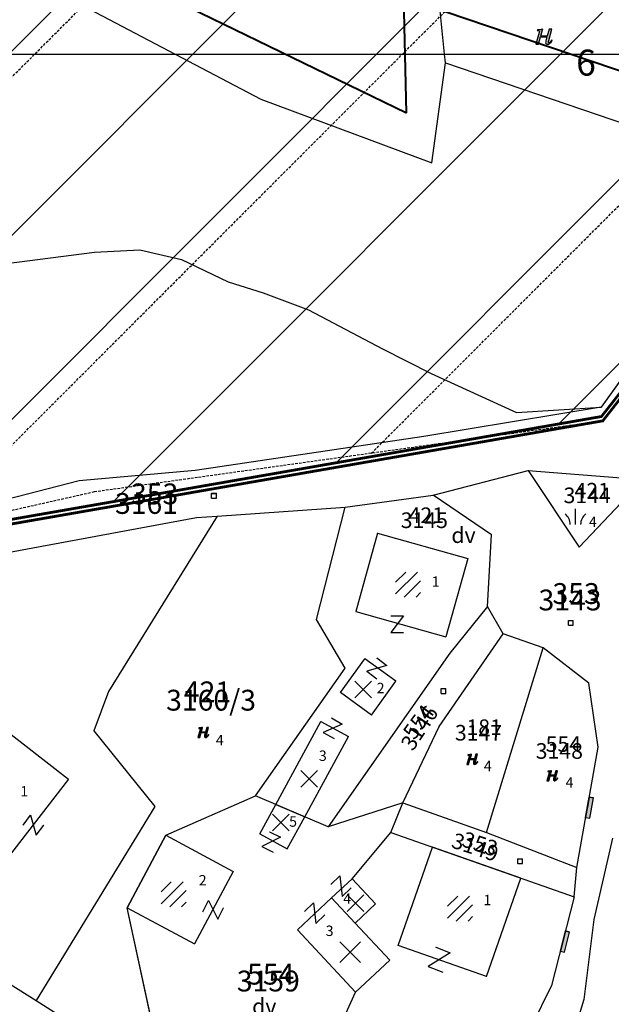
# Model space of a CAD drawing. Extents: x 616000 to 647500, y 622998 to 651250.
# Drawn here: x 625682 to 625739, y 634909 to 635003 of the extents above; entities that cross this region are included whole.
import ezdxf

# ---------------------------------------------------------------- set-up
doc = ezdxf.new("R2010")
doc.units = 0
doc.header["$MEASUREMENT"] = 0
doc.linetypes.add('DGN Style 2', pattern=[211.34502, 126.807012, -84.538008])
doc.linetypes.add('HIDDEN', pattern=[0.375, 0.25, -0.125])
doc.layers.get('0').update_dxf_attribs({"linetype": 'CONTINUOUS'})
for name, color, linetype in [('10', 7, 'CONTINUOUS'), ('11', 7, 'CONTINUOUS'), ('12', 7, 'CONTINUOUS'), ('13', 7, 'CONTINUOUS'), ('15', 7, 'CONTINUOUS'), ('16', 7, 'CONTINUOUS'), ('18', 7, 'CONTINUOUS'), ('19', 7, 'CONTINUOUS'), ('20', 7, 'CONTINUOUS'), ('21', 7, 'CONTINUOUS'), ('39', 7, 'CONTINUOUS'), ('43', 7, 'CONTINUOUS'), ('62', 7, 'CONTINUOUS')]:
    doc.layers.add(name, color=color, linetype=linetype)
for name, color, linetype, lineweight in [('Level 11', 7, 'CONTINUOUS', 0), ('Level 12', 7, 'CONTINUOUS', 0), ('Level 13', 7, 'CONTINUOUS', 0), ('Level 15', 7, 'CONTINUOUS', 0), ('Level 16', 7, 'CONTINUOUS', 0), ('Level 17', 7, 'CONTINUOUS', 0), ('Level 18', 7, 'CONTINUOUS', 0), ('Level 19', 7, 'CONTINUOUS', 0), ('Level 20', 7, 'CONTINUOUS', 0), ('Level 21', 7, 'CONTINUOUS', 0), ('Level 39', 7, 'CONTINUOUS', 0), ('Level 43', 7, 'CONTINUOUS', 0), ('Level 60', 7, 'CONTINUOUS', 0)]:
    doc.layers.add(name, color=color, linetype=linetype, lineweight=lineweight)
doc.styles.add('ROMANS', font='ROMANS', dxfattribs={"height": 0.2})
doc.styles.add('Style-ENGINEERING', font='ENGINEERING.shx')
doc.styles.add('Style-STANDARD', font='STANDARD.shx')
doc.styles.add('txt', font='TXT', dxfattribs={"height": 0.2})

# ---------------------------------------------------------------- blocks, each defined once
blk = doc.blocks.new('KU0421')
at = {"layer": '16', "color": 30, "linetype": 'Continuous'}
for p, q in [((-0.267, -0.281), (-0.267, 0.295)), ((-0.267, 0.295), (0.309, 0.295)), ((0.309, -0.281), (0.309, 0.295)), ((-0.267, -0.281), (0.309, -0.281))]:
    blk.add_line(p, q, dxfattribs=at)
blk = doc.blocks.new('KU0160')
at = {"layer": '16', "color": 3, "linetype": 'Continuous'}
blk.add_line((0, -0.75), (0, 0.75), dxfattribs=at)
for centre, start, end in [((-1.75, -0.75), 0, 53.1301), ((1.75, -0.75), 126.8699, 180)]:
    blk.add_arc(centre, 1.25, start, end, dxfattribs=at)
blk = doc.blocks.new('OGT012')
at = {"layer": '39', "color": 7, "linetype": 'Continuous'}
for p, q in [((-1.25, 0), (-1.25, 0.5)), ((1.25, 0.5), (-1.25, 0.5)), ((1.25, 0), (-1.25, 0)), ((-1.25, 0), (0, 0)), ((1.25, 0), (1.25, 0.5))]:
    blk.add_line(p, q, dxfattribs=at)
blk.add_lwpolyline([(1.25, 0.5), (-1.25, 0.5), (-1.25, 0), (1.25, 0), (1.25, 0.5)], close=True, dxfattribs=at)
blk = doc.blocks.new('*O2424')
at = {"layer": '21', "color": 7, "linetype": 'Continuous'}
for p, q in [((-0.75, 1), (0.75, 1)), ((0.75, 1), (-0.75, -1)), ((-0.75, -1), (0.75, -0.999))]:
    blk.add_line(p, q, dxfattribs=at)
blk = doc.blocks.new('GTT031')
at = {"layer": '21', "color": 7, "linetype": 'Continuous'}
blk.add_blockref('*O2424', (0, 0), dxfattribs=at)
blk = doc.blocks.new('KU0110')
at = {"layer": '16', "color": 3, "linetype": 'Continuous'}
blk.add_lwpolyline([(-0.322, 0.254), (-0.537, -0.512), (-0.368, -0.512), (-0.239, -0.042), (0.177, -0.042), (0.11, -0.28), (0.096, -0.351), (0.09, -0.401), (0.097, -0.451), (0.121, -0.485), (0.157, -0.506), (0.209, -0.512), (0.283, -0.496), (0.361, -0.447), (0.441, -0.365), (0.519, -0.261), (0.48, -0.235), (0.411, -0.331), (0.365, -0.387), (0.334, -0.41), (0.302, -0.419), (0.275, -0.406), (0.267, -0.37), (0.273, -0.336), (0.286, -0.276), (0.487, 0.457), (0.313, 0.457), (0.196, 0.016), (-0.218, 0.016), (-0.105, 0.405), (-0.095, 0.442), (-0.101, 0.452), (-0.118, 0.457), (-0.191, 0.44), (-0.264, 0.425), (-0.343, 0.413), (-0.437, 0.404), (-0.448, 0.366), (-0.379, 0.362), (-0.339, 0.352), (-0.316, 0.336), (-0.31, 0.31), (-0.312, 0.287)], close=True, dxfattribs=at)
blk = doc.blocks.new('KU0700')
at = {"layer": '16', "color": 7, "linetype": 'Continuous', "style": 'txt'}
blk.add_text('dv', height=1.5, dxfattribs=at).set_placement((-1.014, -0.58))
blk = doc.blocks.new('KU0500_1')
at = {"layer": 'Level 17', "color": 7, "linetype": 'Continuous', "lineweight": 0}
for p, q in [((-1.184, 0.248), (-0.209, 1.223)), ((-1.184, -0.883), (0.922, 1.223)), ((-0.347, -1.177), (1.216, 0.386)), ((0.785, -1.177), (1.216, -0.746))]:
    blk.add_line(p, q, dxfattribs=at)
blk = doc.blocks.new('KU0500')
at = {"layer": 'Level 17', "color": 7, "linetype": 'Continuous', "lineweight": 0}
blk.add_blockref('KU0500_1', (-0.003, -0.063), dxfattribs=at)
blk = doc.blocks.new('KU0421_1')
at = {"layer": 'Level 16', "color": 30, "linetype": 'Continuous', "lineweight": 0}
for p, q in [((-0.27, -0.28), (-0.27, 0.3)), ((-0.27, 0.3), (0.31, 0.3)), ((0.31, -0.28), (0.31, 0.3)), ((-0.27, -0.28), (0.31, -0.28))]:
    blk.add_line(p, q, dxfattribs=at)
blk = doc.blocks.new('KU0160_1')
at = {"layer": 'Level 16', "color": 3, "linetype": 'Continuous', "lineweight": 0}
blk.add_line((0, -0.75), (0, 0.75), dxfattribs=at)
at = {"layer": 'Level 16', "color": 3, "linetype": 'Continuous', "lineweight": 0, "extrusion": (0, 0, -1)}
blk.add_arc((1.75, -0.75), 1.25, 126.8699, 180, dxfattribs=at)
at = {"layer": 'Level 16', "color": 3, "linetype": 'Continuous', "lineweight": 0}
blk.add_arc((1.75, -0.75), 1.25, 126.8699, 180, dxfattribs=at)
blk = doc.blocks.new('OGT012_1')
at = {"layer": 'Level 39', "color": 7, "linetype": 'Continuous', "lineweight": 0}
for p, q in [((-1.25, 0), (-1.25, 0.5)), ((1.25, 0.5), (-1.25, 0.5)), ((1.25, 0), (-1.25, 0)), ((-1.25, 0), (0, 0)), ((1.25, 0), (1.25, 0.5))]:
    blk.add_line(p, q, dxfattribs=at)
blk.add_solid([(1.25, 0.5), (-1.25, 0.5), (1.25, 0), (-1.25, 0)], dxfattribs=at)
blk = doc.blocks.new('*U110')
at = {"layer": 'Level 21', "color": 7, "linetype": 'Continuous', "lineweight": 0}
for p, q in [((-0.751, 1), (0.75, 0.999)), ((0.75, 0.999), (-0.75, -1)), ((-0.75, -1), (0.749, -1.001))]:
    blk.add_line(p, q, dxfattribs=at)
blk = doc.blocks.new('GTT031_4')
at = {"layer": 'Level 21', "color": 7, "linetype": 'Continuous', "lineweight": 0}
blk.add_blockref('*U110', (0, 0), dxfattribs=at)
blk = doc.blocks.new('KU0110_1')
at = {"layer": 'Level 16', "linetype": 'Continuous', "lineweight": 0}
blk.add_hatch(color=3, dxfattribs=at).paths.add_polyline_path([(-0.537, -0.512), (-0.322, 0.254), (-0.312, 0.287), (-0.31, 0.31), (-0.316, 0.336), (-0.339, 0.352), (-0.379, 0.362), (-0.448, 0.366), (-0.437, 0.404), (-0.343, 0.413), (-0.264, 0.425), (-0.191, 0.44), (-0.118, 0.457), (-0.101, 0.452), (-0.095, 0.442), (-0.105, 0.405), (-0.218, 0.016), (0.196, 0.016), (0.313, 0.457), (0.487, 0.457), (0.286, -0.276), (0.273, -0.336), (0.267, -0.37), (0.275, -0.406), (0.302, -0.419), (0.334, -0.41), (0.365, -0.387), (0.411, -0.331), (0.48, -0.235), (0.519, -0.261), (0.441, -0.365), (0.361, -0.447), (0.283, -0.496), (0.209, -0.512), (0.157, -0.506), (0.121, -0.485), (0.097, -0.451), (0.09, -0.401), (0.096, -0.351), (0.11, -0.28), (0.177, -0.042), (-0.239, -0.042), (-0.368, -0.512)])
blk = doc.blocks.new('KU0700_1')
at = {"layer": 'Level 16', "color": 7, "linetype": 'Continuous', "lineweight": 0, "style": 'Style-STANDARD'}
blk.add_text('dv', height=1.5, dxfattribs=at).set_placement((-1.014, -0.58))
blk = doc.blocks.new('KU0600_1')
at = {"layer": 'Level 17', "color": 7, "linetype": 'Continuous', "lineweight": 0}
for p, q in [((-1, 1), (1, -1)), ((1, 1), (-1, -1))]:
    blk.add_line(p, q, dxfattribs=at)
blk = doc.blocks.new('KU0600')
at = {"layer": 'Level 17', "color": 7, "linetype": 'Continuous', "lineweight": 0}
blk.add_blockref('KU0600_1', (0.006, -0.008), dxfattribs=at)
blk = doc.blocks.new('*U127')
at = {"layer": 'Level 21', "color": 7, "linetype": 'Continuous', "lineweight": 0}
for p, q in [((-0.75, 1), (0.75, 1)), ((0.75, 1), (-0.75, -1)), ((-0.75, -1), (0.75, -1))]:
    blk.add_line(p, q, dxfattribs=at)
blk = doc.blocks.new('GTT031_8')
at = {"layer": 'Level 21', "color": 7, "linetype": 'Continuous', "lineweight": 0}
blk.add_blockref('*U127', (0, 0), dxfattribs=at)

msp = doc.modelspace()

# ---------------------------------------------------------------- hatches: boundary and pattern name
at = {"linetype": 'Continuous', "lineweight": 18}
h = msp.add_hatch(dxfattribs=at)
h.set_pattern_fill('ANSI31', color=5, scale=100)
h.set_pattern_definition([(45, (-6370.114, -887.558), (-8.83883476, 8.83883476), [])])
h.paths.add_polyline_path([(625840.511, 635758.241), (625850.539, 635722.461), (625845.071, 635691.745), (625833.527, 635667.415), (625841.654, 635637.046), (625843.416, 635607.726), (625838.34, 635583.332), (625845.041, 635555.89), (625856.377, 635538.281), (625859.361, 635525.997), (625858.814, 635514.294), (625842.174, 635478.818), (625829.787, 635411.533), (625776.61, 635323.048), (625768.117, 635304.626), (625748.217, 635286.128), (625744.535, 635273.357), (625742.937, 635251.164), (625762.778, 635216.539), (625768.752, 635188.5), (625767.457, 635171.86), (625766.583, 635164.544), (625768.417, 635147.819), (625769.548, 635134.258), (625751.072, 635095.89), (625741.385, 635055.904), (625754.075, 635031.556), (625760.575, 635012.402), (625761.039, 634994.102), (625738.364, 634965.192), (625656.572, 634950.962), (625630.562, 634886.136), (625630.024, 634858.224), (625623.647, 634843.916), (625612.18, 634843.81), (625592.204, 634844), (625599.58, 634828.493), (625602.974, 634815.644), (625594.564, 634812.986), (625582.172, 634798.808), (625541.555, 634779.283), (625539.831, 634777.31), (625514.831, 634810.062), (625451.967, 634833.624), (625457.03, 634902.7), (625462.095, 634933.42), (625496.027, 634988.855), (625533.567, 634994.522), (625576.447, 635092.522), (625579.427, 635159.79), (625595.515, 635205.721), (625576.791, 635244.535), (625608.754, 635254.676), (625610.155, 635274.631), (625666.733, 635278.111), (625654.21, 635277.639), (625649.578, 635337.99), (625634.591, 635376.822), (625637.38, 635384.125), (625649.288, 635390.272), (625625.963, 635435.402), (625675.869, 635457.351), (625672.375, 635488.655), (625679.655, 635515.762), (625681.301, 635528.321), (625685.023, 635556.714), (625691.243, 635646.176), (625778.624, 635701.008)])

# ---------------------------------------------------------------- linework, layer by layer
at = {"color": 5, "linetype": 'Continuous', "lineweight": 60, "flags": 128}
for points in [[(625760.575, 635012.402), (625761.039, 634994.102), (625738.364, 634965.192), (625656.572, 634950.962), (625630.562, 634886.136), (625630.024, 634858.224), (625623.647, 634843.916), (625612.18, 634843.81), (625592.204, 634844), (625599.58, 634828.493), (625602.974, 634815.644), (625594.564, 634812.986), (625582.172, 634798.808), (625541.555, 634779.283), (625539.831, 634777.31), (625514.831, 634810.062), (625451.967, 634833.624), (625457.03, 634902.7), (625462.095, 634933.42), (625496.027, 634988.855), (625533.567, 634994.522), (625576.447, 635092.522)], [(625760.728, 635011.983), (625761.192, 634993.682), (625738.517, 634964.773), (625656.725, 634950.543), (625630.715, 634885.717), (625630.177, 634857.805), (625623.8, 634843.497), (625612.334, 634843.391), (625592.357, 634843.581), (625599.733, 634828.074), (625603.127, 634815.225), (625594.717, 634812.567), (625582.325, 634798.389), (625541.709, 634778.864), (625539.984, 634776.89), (625514.984, 634809.643), (625452.12, 634833.205), (625457.183, 634902.281), (625462.248, 634933.001), (625496.18, 634988.436), (625533.72, 634994.103), (625576.6, 635092.103)]]:
    msp.add_lwpolyline(points, dxfattribs=at)
at = {"layer": '10', "color": 1, "linetype": 'Continuous'}
for p, q in [((621500, 635000), (628250, 635000)), ((623750, 635000), (626000, 635000))]:
    msp.add_line(p, q, dxfattribs=at)
at = {"layer": '11', "color": 3, "linetype": 'Continuous'}
for p, q in [((625723.288, 635000), (625721.515, 635017.336)), ((625687.798, 635005.013), (625697.374, 635000)), ((625697.374, 635000), (625705.611, 634995.688)), ((625722.074, 634989.556), (625723.375, 634999.151)), ((625723.375, 634999.151), (625723.288, 635000)), ((625723.375, 634999.151), (625740.863, 634993.22)), ((625705.611, 634995.688), (625722.074, 634989.556)), ((625722.183, 634957.636), (625731.332, 634960.028)), ((625731.332, 634960.028), (625742.35, 634959.125)), ((625731.332, 634960.028), (625736.217, 634952.646)), ((625736.217, 634952.646), (625742.35, 634959.125)), ((625713.739, 634956.498), (625722.183, 634957.636)), ((625727.791, 634953.818), (625722.183, 634957.636)), ((625701.413, 634955.638), (625690.99, 634938.79)), ((625699.433, 634955.5), (625701.413, 634955.638)), ((625701.413, 634955.638), (625713.739, 634956.498)), ((625710.978, 634945.687), (625713.739, 634956.498)), ((625680.58, 634952.012), (625699.433, 634955.5)), ((625727.426, 634946.937), (625727.791, 634953.818)), ((625727.426, 634946.937), (625723.796, 634942.472)), ((625728.912, 634944.331), (625727.426, 634946.937)), ((625713.725, 634941.032), (625710.978, 634945.687)), ((625722.778, 634935.419), (625728.912, 634944.331)), ((625732.766, 634942.99), (625728.912, 634944.331)), ((625723.796, 634942.472), (625712.107, 634925.798)), ((625727.308, 634925.242), (625732.766, 634942.99)), ((625737.171, 634939.572), (625732.766, 634942.99)), ((625705.108, 634928.781), (625713.725, 634941.032)), ((625738.058, 634933.427), (625737.171, 634939.572)), ((625690.99, 634938.79), (625689.58, 634935.01)), ((625689.58, 634935.01), (625695.44, 634927.73)), ((625719.265, 634928.1), (625722.778, 634935.419)), ((625735.994, 634921.894), (625738.058, 634933.427)), ((625650.778, 634929.977), (625684.01, 634909.1)), ((625696.496, 634924.974), (625705.108, 634928.781)), ((625712.107, 634925.798), (625705.108, 634928.781)), ((625695.44, 634927.73), (625684.01, 634909.1)), ((625719.265, 634928.1), (625712.107, 634925.798)), ((625718.118, 634925.228), (625719.265, 634928.1)), ((625719.265, 634928.1), (625727.308, 634925.242)), ((625696.496, 634924.974), (625692.765, 634918)), ((625714.397, 634920.804), (625718.118, 634925.228)), ((625718.118, 634925.228), (625735.762, 634919.071)), ((625727.308, 634925.242), (625735.994, 634921.894)), ((625739.431, 634924.701), (625737.627, 634916.897)), ((625735.762, 634919.071), (625735.994, 634921.894)), ((625714.397, 634920.804), (625716.651, 634918.394)), ((625735.762, 634919.071), (625733.582, 634910.562)), ((625696.4, 634901.316), (625692.765, 634918)), ((625714.679, 634916.55), (625716.651, 634918.394)), ((625737.627, 634916.897), (625736.674, 634909.212)), ((625718.026, 634912.971), (625714.679, 634916.55)), ((625714.739, 634909.897), (625718.026, 634912.971)), ((625733.582, 634910.562), (625730.367, 634904.088)), ((625710.456, 634900.546), (625714.739, 634909.897)), ((625684.01, 634909.1), (625696.4, 634901.316)), ((625736.674, 634909.212), (625735.072, 634903.881))]:
    msp.add_line(p, q, dxfattribs=at)
at = {"layer": '11', "color": 2, "linetype": 'Continuous'}
for p, q in [((625755.185, 634989.645), (625738.338, 634966.086)), ((625755.185, 634989.645), (625738.338, 634966.086)), ((625738.338, 634966.086), (625721.309, 634963.266)), ((625738.338, 634966.086), (625721.309, 634963.266)), ((625721.309, 634963.266), (625699.314, 634960.021)), ((625721.309, 634963.266), (625699.314, 634960.021)), ((625699.314, 634960.021), (625688.16, 634959.027)), ((625699.314, 634960.021), (625688.16, 634959.027)), ((625688.16, 634959.027), (625681.079, 634957.208)), ((625688.16, 634959.027), (625681.079, 634957.208))]:
    msp.add_line(p, q, dxfattribs=at)
at = {"layer": '12', "color": 7, "linetype": 'Continuous'}
for p, q in [((625716.842, 634953.982), (625714.742, 634946.47)), ((625716.842, 634953.982), (625725.51, 634951.559)), ((625725.51, 634951.559), (625723.41, 634944.047)), ((625714.742, 634946.47), (625723.41, 634944.047)), ((625713.27, 634938.679), (625715.606, 634941.926)), ((625718.609, 634939.765), (625715.606, 634941.926)), ((625716.273, 634936.518), (625718.609, 634939.765)), ((625716.273, 634936.518), (625713.27, 634938.679)), ((625680.175, 634935.764), (625687.134, 634930.377)), ((625707.069, 634927.945), (625711.403, 634935.902)), ((625711.403, 634935.902), (625714.038, 634934.467)), ((625709.842, 634926.763), (625714.038, 634934.467)), ((625687.134, 634930.377), (625680.551, 634921.872)), ((625705.52, 634925.1), (625707.069, 634927.945)), ((625707.069, 634927.945), (625709.842, 634926.763)), ((625708.155, 634923.665), (625709.842, 634926.763)), ((625692.765, 634918), (625696.496, 634924.974)), ((625696.496, 634924.974), (625702.963, 634921.514)), ((625705.52, 634925.1), (625708.155, 634923.665)), ((625718.835, 634914.386), (625722.129, 634923.828)), ((625730.627, 634920.863), (625722.129, 634923.828)), ((625702.963, 634921.514), (625699.232, 634914.54)), ((625712.425, 634918.96), (625714.397, 634920.804)), ((625714.397, 634920.804), (625716.651, 634918.394)), ((625727.333, 634911.421), (625730.627, 634920.863)), ((625709.138, 634915.886), (625712.425, 634918.96)), ((625714.679, 634916.55), (625712.425, 634918.96)), ((625692.765, 634918), (625699.232, 634914.54)), ((625716.651, 634918.394), (625714.679, 634916.55)), ((625714.739, 634909.897), (625709.138, 634915.886)), ((625714.679, 634916.55), (625718.026, 634912.971)), ((625727.333, 634911.421), (625718.835, 634914.386)), ((625718.026, 634912.971), (625714.739, 634909.897))]:
    msp.add_line(p, q, dxfattribs=at)
at = {"layer": '13', "color": 7, "linetype": 'Continuous'}
for p, q in [((625755.185, 634989.645), (625738.338, 634966.086)), ((625755.185, 634989.645), (625738.338, 634966.086)), ((625738.338, 634966.086), (625721.309, 634963.266)), ((625738.338, 634966.086), (625721.309, 634963.266)), ((625721.309, 634963.266), (625699.314, 634960.021)), ((625721.309, 634963.266), (625699.314, 634960.021)), ((625699.314, 634960.021), (625688.16, 634959.027)), ((625699.314, 634960.021), (625688.16, 634959.027)), ((625688.16, 634959.027), (625681.079, 634957.208)), ((625688.16, 634959.027), (625681.079, 634957.208))]:
    msp.add_line(p, q, dxfattribs=at)
at = {"layer": '43', "color": 4, "linetype": 'Continuous'}
for p, q in [((625689.644, 634980.97), (625693.985, 634981.197)), ((625693.985, 634981.197), (625698.002, 634980.291)), ((625681.159, 634979.895), (625689.644, 634980.97)), ((625698.002, 634980.291), (625702.47, 634978.14)), ((625702.47, 634978.14), (625705.843, 634977.075)), ((625705.843, 634977.075), (625710.199, 634975.434)), ((625710.199, 634975.434), (625717.326, 634971.698)), ((625717.326, 634971.698), (625722.002, 634969.334)), ((625722.002, 634969.334), (625730.205, 634965.598)), ((625730.205, 634965.598), (625738.338, 634966.086))]:
    msp.add_line(p, q, dxfattribs=at)
at = {"layer": '62', "color": 1, "linetype": 'HIDDEN'}
for p, q in [((625499.376, 634815.493), (625742.6, 635058.718)), ((625673.578, 634954.34), (625752.908, 635033.67)), ((625716.262, 634961.669), (625760.909, 635006.316)), ((625753.663, 634985.542), (625738.517, 634964.773)), ((625738.517, 634964.773), (625689.606, 634957.951)), ((625689.606, 634957.951), (625656.725, 634950.543))]:
    msp.add_line(p, q, dxfattribs=at)
at = {"layer": 'Level 11', "color": 3, "linetype": 'Continuous', "lineweight": 0}
for p, q in [((625723.288, 635000), (625721.515, 635017.336)), ((625687.798, 635005.013), (625697.374, 635000)), ((625697.374, 635000), (625705.611, 634995.688)), ((625722.074, 634989.556), (625723.375, 634999.151)), ((625723.375, 634999.151), (625723.288, 635000)), ((625723.375, 634999.151), (625740.863, 634993.22)), ((625705.611, 634995.688), (625722.074, 634989.556)), ((625722.183, 634957.636), (625731.332, 634960.028)), ((625731.332, 634960.028), (625742.35, 634959.125)), ((625731.332, 634960.028), (625736.217, 634952.646)), ((625736.217, 634952.646), (625742.35, 634959.125)), ((625713.739, 634956.498), (625722.183, 634957.636)), ((625727.791, 634953.818), (625722.183, 634957.636)), ((625701.413, 634955.638), (625690.99, 634938.79)), ((625699.433, 634955.5), (625701.413, 634955.638)), ((625701.413, 634955.638), (625713.739, 634956.498)), ((625710.978, 634945.687), (625713.739, 634956.498)), ((625680.58, 634952.012), (625699.433, 634955.5)), ((625727.426, 634946.937), (625727.791, 634953.818)), ((625727.426, 634946.937), (625723.796, 634942.472)), ((625728.912, 634944.331), (625727.426, 634946.937)), ((625713.725, 634941.032), (625710.978, 634945.687)), ((625722.778, 634935.419), (625728.912, 634944.331)), ((625732.766, 634942.99), (625728.912, 634944.331)), ((625723.796, 634942.472), (625712.107, 634925.798)), ((625727.308, 634925.242), (625732.766, 634942.99)), ((625737.171, 634939.572), (625732.766, 634942.99)), ((625705.108, 634928.781), (625713.725, 634941.032)), ((625738.058, 634933.427), (625737.171, 634939.572)), ((625690.99, 634938.79), (625689.58, 634935.01)), ((625689.58, 634935.01), (625695.44, 634927.73)), ((625719.265, 634928.1), (625722.778, 634935.419)), ((625735.994, 634921.894), (625738.058, 634933.427)), ((625650.778, 634929.977), (625684.01, 634909.1)), ((625696.496, 634924.974), (625705.108, 634928.781)), ((625712.107, 634925.798), (625705.108, 634928.781)), ((625695.44, 634927.73), (625684.01, 634909.1)), ((625719.265, 634928.1), (625712.107, 634925.798)), ((625718.118, 634925.228), (625719.265, 634928.1)), ((625719.265, 634928.1), (625727.308, 634925.242)), ((625696.496, 634924.974), (625692.765, 634918)), ((625714.397, 634920.804), (625718.118, 634925.228)), ((625718.118, 634925.228), (625735.762, 634919.071)), ((625727.308, 634925.242), (625735.994, 634921.894)), ((625739.431, 634924.701), (625737.627, 634916.897)), ((625735.762, 634919.071), (625735.994, 634921.894)), ((625714.397, 634920.804), (625716.651, 634918.394)), ((625735.762, 634919.071), (625733.582, 634910.562)), ((625696.4, 634901.316), (625692.765, 634918)), ((625714.679, 634916.55), (625716.651, 634918.394)), ((625737.627, 634916.897), (625736.674, 634909.212)), ((625718.026, 634912.971), (625714.679, 634916.55)), ((625714.739, 634909.897), (625718.026, 634912.971)), ((625733.582, 634910.562), (625730.367, 634904.088)), ((625710.456, 634900.546), (625714.739, 634909.897)), ((625684.01, 634909.1), (625696.4, 634901.316)), ((625736.674, 634909.212), (625735.072, 634903.881))]:
    msp.add_line(p, q, dxfattribs=at)
at = {"layer": 'Level 11', "color": 2, "linetype": 'Continuous', "lineweight": 0}
for p, q in [((625755.185, 634989.645), (625738.338, 634966.086)), ((625755.185, 634989.645), (625738.338, 634966.086)), ((625738.338, 634966.086), (625721.309, 634963.266)), ((625738.338, 634966.086), (625721.309, 634963.266)), ((625721.309, 634963.266), (625699.314, 634960.021)), ((625721.309, 634963.266), (625699.314, 634960.021)), ((625699.314, 634960.021), (625688.16, 634959.027)), ((625699.314, 634960.021), (625688.16, 634959.027)), ((625688.16, 634959.027), (625681.079, 634957.208)), ((625688.16, 634959.027), (625681.079, 634957.208))]:
    msp.add_line(p, q, dxfattribs=at)
at = {"layer": 'Level 12', "color": 7, "linetype": 'Continuous', "lineweight": 0}
for p, q in [((625716.842, 634953.982), (625714.742, 634946.47)), ((625716.842, 634953.982), (625725.51, 634951.559)), ((625725.51, 634951.559), (625723.41, 634944.047)), ((625714.742, 634946.47), (625723.41, 634944.047)), ((625713.27, 634938.679), (625715.606, 634941.926)), ((625718.609, 634939.765), (625715.606, 634941.926)), ((625716.273, 634936.518), (625718.609, 634939.765)), ((625716.273, 634936.518), (625713.27, 634938.679)), ((625680.175, 634935.764), (625687.134, 634930.377)), ((625707.069, 634927.945), (625711.403, 634935.902)), ((625711.403, 634935.902), (625714.038, 634934.467)), ((625709.842, 634926.763), (625714.038, 634934.467)), ((625687.134, 634930.377), (625680.551, 634921.872)), ((625705.52, 634925.1), (625707.069, 634927.945)), ((625707.069, 634927.945), (625709.842, 634926.763)), ((625708.155, 634923.665), (625709.842, 634926.763)), ((625692.765, 634918), (625696.496, 634924.974)), ((625696.496, 634924.974), (625702.963, 634921.514)), ((625705.52, 634925.1), (625708.155, 634923.665)), ((625718.835, 634914.386), (625722.129, 634923.828)), ((625730.627, 634920.863), (625722.129, 634923.828)), ((625702.963, 634921.514), (625699.232, 634914.54)), ((625712.425, 634918.96), (625714.397, 634920.804)), ((625714.397, 634920.804), (625716.651, 634918.394)), ((625727.333, 634911.421), (625730.627, 634920.863)), ((625709.138, 634915.886), (625712.425, 634918.96)), ((625714.679, 634916.55), (625712.425, 634918.96)), ((625692.765, 634918), (625699.232, 634914.54)), ((625716.651, 634918.394), (625714.679, 634916.55)), ((625714.739, 634909.897), (625709.138, 634915.886)), ((625714.679, 634916.55), (625718.026, 634912.971)), ((625727.333, 634911.421), (625718.835, 634914.386)), ((625718.026, 634912.971), (625714.739, 634909.897))]:
    msp.add_line(p, q, dxfattribs=at)
at = {"layer": 'Level 13', "color": 7, "linetype": 'Continuous', "lineweight": 0}
for p, q in [((625755.185, 634989.645), (625738.338, 634966.086)), ((625755.185, 634989.645), (625738.338, 634966.086)), ((625738.338, 634966.086), (625721.309, 634963.266)), ((625738.338, 634966.086), (625721.309, 634963.266)), ((625721.309, 634963.266), (625699.314, 634960.021)), ((625721.309, 634963.266), (625699.314, 634960.021)), ((625699.314, 634960.021), (625688.16, 634959.027)), ((625699.314, 634960.021), (625688.16, 634959.027)), ((625688.16, 634959.027), (625681.079, 634957.208)), ((625688.16, 634959.027), (625681.079, 634957.208))]:
    msp.add_line(p, q, dxfattribs=at)
at = {"layer": 'Level 43', "color": 4, "linetype": 'Continuous', "lineweight": 0}
for p, q in [((625689.644, 634980.97), (625693.985, 634981.197)), ((625693.985, 634981.197), (625698.002, 634980.291)), ((625681.159, 634979.895), (625689.644, 634980.97)), ((625698.002, 634980.291), (625702.47, 634978.14)), ((625702.47, 634978.14), (625705.843, 634977.075)), ((625705.843, 634977.075), (625710.199, 634975.434)), ((625710.199, 634975.434), (625717.326, 634971.698)), ((625717.326, 634971.698), (625722.002, 634969.334)), ((625722.002, 634969.334), (625730.205, 634965.598)), ((625730.205, 634965.598), (625738.338, 634966.086))]:
    msp.add_line(p, q, dxfattribs=at)
at = {"layer": 'Level 60', "color": 1, "linetype": 'DGN Style 2', "lineweight": 40}
for p, q in [((625683.684, 635011.819), (625719.622, 634994.364)), ((625719.622, 634994.364), (625719.357, 635005.467)), ((625719.357, 635005.467), (625742.895, 634997.476))]:
    msp.add_line(p, q, dxfattribs=at)

# ---------------------------------------------------------------- block references
at = {"layer": '16', "color": 3, "linetype": 'Continuous', "xscale": 1.5, "yscale": 1.5}
msp.add_blockref('KU0110', (625732.869, 635001.714), dxfattribs=at)
at = {"layer": '16', "color": 30, "linetype": 'Continuous', "xscale": 0.7999981373516866, "yscale": 0.7999981373516866}
for p in [(625701.102, 634957.581), (625735.418, 634945.368), (625723.167, 634938.824), (625730.53, 634922.478)]:
    msp.add_blockref('KU0421', p, dxfattribs=at)
at = {"layer": '16', "color": 3, "linetype": 'Continuous'}
for name, p in [('KU0160', (625735.868, 634955.585)), ('KU0110', (625700.112, 634934.88)), ('KU0110', (625725.966, 634932.298)), ('KU0110', (625733.664, 634930.724))]:
    msp.add_blockref(name, p, dxfattribs=at)
at = {"layer": '16', "color": 7, "linetype": 'Continuous'}
for p in [(625724.954, 634953.632), (625705.799, 634908.38)]:
    msp.add_blockref('KU0700', p, dxfattribs=at)
at = {"layer": '21', "color": 7, "linetype": 'Continuous', "xscale": 0.7999981373516866, "yscale": 0.7999981373516866}
msp.add_blockref('GTT031', (625718.728, 634945.264), dxfattribs=at)
at = {"layer": '21', "color": 7, "linetype": 'Continuous'}
for p, xscale, yscale, rotation in [((625716.774, 634941.011), 0.7999971377244879, 0.7999971377244879, 322.5776726505282), ((625712.543, 634935.253), 0.7999975103130766, 0.7999975103130766, 330.699564236356), ((625683.765, 634925.942), 0.7999975516621051, 0.7999975516621051, 52.68973548435498), ((625706.622, 634924.339), 0.7999981842030398, 0.7999981842030398, 333.4127256645905), ((625713.334, 634920.076), 0.7999956883380483, 0.7999956883380483, 43.95617836525656), ((625701.041, 634917.819), 0.8000002194356457, 0.8000002194356457, 63.44524005777867), ((625710.799, 634917.486), 0.7999956883380483, 0.7999956883380483, 43.95617836525656), ((625722.78, 634913.031), 0.999999633288986, 0.999999633288986, 339.3236677422799)]:
    msp.add_blockref('GTT031', p, dxfattribs=dict(at, xscale=xscale, yscale=yscale, rotation=rotation))
at = {"layer": '39', "color": 7, "linetype": 'Continuous'}
for p, xscale, yscale, rotation in [((625737.026, 634927.66), 0.7999963863667886, 0.7999963863667886, 259.7934726300008), ((625734.672, 634914.816), 0.7999995520255305, 0.7999995520255305, 255.4493076223287)]:
    msp.add_blockref('OGT012', p, dxfattribs=dict(at, xscale=xscale, yscale=yscale, rotation=rotation))
at = {"layer": 'Level 16', "color": 3, "linetype": 'Continuous', "lineweight": 0, "xscale": 1.5, "yscale": 1.5, "zscale": 1.5}
msp.add_blockref('KU0110_1', (625732.869, 635001.714), dxfattribs=at)
at = {"layer": 'Level 16', "color": 30, "linetype": 'Continuous', "lineweight": 0, "xscale": 0.7999981373516866, "yscale": 0.7999981373516866, "zscale": 0.7999981373516866}
for p in [(625701.102, 634957.581), (625735.418, 634945.368), (625723.167, 634938.824), (625730.53, 634922.478)]:
    msp.add_blockref('KU0421_1', p, dxfattribs=at)
at = {"layer": 'Level 16', "color": 3, "linetype": 'Continuous', "lineweight": 0}
for name, p in [('KU0160_1', (625735.868, 634955.585)), ('KU0110_1', (625700.112, 634934.88)), ('KU0110_1', (625725.966, 634932.298)), ('KU0110_1', (625733.664, 634930.724))]:
    msp.add_blockref(name, p, dxfattribs=at)
at = {"layer": 'Level 16', "color": 7, "linetype": 'Continuous', "lineweight": 0}
for p in [(625724.954, 634953.632), (625705.799, 634908.38)]:
    msp.add_blockref('KU0700_1', p, dxfattribs=at)
at = {"layer": 'Level 17', "color": 7, "linetype": 'Continuous', "lineweight": 0}
for name, p in [('KU0500', (625719.765, 634949.098)), ('KU0500', (625697.223, 634919.35)), ('KU0500', (625724.766, 634917.976)), ('KU0600', (625714.206, 634913.758))]:
    msp.add_blockref(name, p, dxfattribs=at)
at = {"layer": 'Level 17', "color": 7, "linetype": 'Continuous', "lineweight": 0, "xscale": 0.7999981373516866, "yscale": 0.7999981373516866, "zscale": 0.7999981373516866}
for p in [(625715.452, 634938.984), (625710.266, 634930.403), (625707.545, 634926.225), (625714.719, 634918.453)]:
    msp.add_blockref('KU0600', p, dxfattribs=at)
at = {"layer": 'Level 21', "color": 7, "linetype": 'Continuous', "lineweight": 0, "xscale": 0.7999981373516866, "yscale": 0.7999981373516866, "zscale": 0.7999981373516866}
msp.add_blockref('GTT031_4', (625718.728, 634945.264), dxfattribs=at)
at = {"layer": 'Level 21', "color": 7, "linetype": 'Continuous', "lineweight": 0}
for name, p, xscale, yscale, zscale, rotation in [('GTT031_4', (625716.774, 634941.011), 0.799997137724488, 0.799997137724488, 0.799997137724488, 322.5776726505282), ('GTT031_4', (625712.543, 634935.253), 0.7999975103130766, 0.7999975103130766, 0.7999975103130766, 330.699564236356), ('GTT031_4', (625683.765, 634925.942), 0.7999975516621052, 0.7999975516621052, 0.7999975516621052, 52.68973548435497), ('GTT031_4', (625706.622, 634924.339), 0.7999981842030399, 0.7999981842030399, 0.7999981842030399, 333.4127256645905), ('GTT031_8', (625713.334, 634920.076), 0.7999956883380483, 0.7999956883380483, 0.7999956883380483, 43.95617836525656), ('GTT031_8', (625701.041, 634917.819), 0.8000002194356456, 0.8000002194356456, 0.8000002194356456, 63.44524005777867), ('GTT031_8', (625710.799, 634917.486), 0.7999956883380483, 0.7999956883380483, 0.7999956883380483, 43.95617836525656)]:
    msp.add_blockref(name, p, dxfattribs=dict(at, xscale=xscale, yscale=yscale, zscale=zscale, rotation=rotation))
at = {"layer": 'Level 21', "color": 7, "linetype": 'Continuous', "lineweight": 0, "rotation": 339.3236677422799}
msp.add_blockref('GTT031_4', (625722.78, 634913.031), dxfattribs=at)
at = {"layer": 'Level 39', "color": 7, "linetype": 'Continuous', "lineweight": 0}
for p, xscale, yscale, zscale, rotation in [((625737.026, 634927.66), 0.7999963863667886, 0.7999963863667886, 0.7999963863667886, 259.7934726300008), ((625734.672, 634914.816), 0.7999995520255305, 0.7999995520255305, 0.7999995520255305, 255.4493076223287)]:
    msp.add_blockref('OGT012_1', p, dxfattribs=dict(at, xscale=xscale, yscale=yscale, zscale=zscale, rotation=rotation))

# ---------------------------------------------------------------- texts
at = {"layer": '15', "color": 7, "linetype": 'Continuous', "style": 'ROMANS'}
for s, height, p in [('353', 2, (625693.139, 634956.764)), ('421', 1.5, (625735.785, 634957.323)), ('421', 1.5, (625719.829, 634954.963)), ('353', 2, (625733.659, 634947.194)), ('421', 2, (625698.224, 634937.748)), ('181', 1.5, (625725.39, 634934.604)), ('554', 1.5, (625733.005, 634932.989)), ('554', 2, (625704.304, 634910.635))]:
    msp.add_text(s, height=height, dxfattribs=at).set_placement(p)
for s, rotation, p in [('554', 53.85606, (625720.382, 634934.045)), ('353', 341.91685, (625724.84, 634923.958))]:
    msp.add_text(s, height=1.5, rotation=rotation, dxfattribs=at).set_placement(p)
at = {"layer": '18', "color": 7, "linetype": 'Continuous', "style": 'txt'}
for s, height, p in [('6', 2.5, (625735.938, 634997.937)), ('4', 1, (625737.169, 634954.588)), ('4', 1, (625701.297, 634933.623)), ('4', 1, (625727.061, 634931.13)), ('4', 1, (625734.925, 634929.556))]:
    msp.add_text(s, height=height, dxfattribs=at).set_placement(p)
at = {"layer": '19', "color": 7, "linetype": 'Continuous', "style": 'txt'}
for s, height, p in [('3161', 2, (625691.602, 634955.846)), ('3144', 1.5, (625734.728, 634956.875)), ('3145', 1.5, (625719.069, 634954.486)), ('3143', 2, (625732.32, 634946.575)), ('3160/3', 2, (625696.518, 634936.951)), ('3147', 1.5, (625724.28, 634934.076)), ('3148', 1.5, (625732.05, 634932.324)), ('3159', 2, (625703.313, 634909.977))]:
    msp.add_text(s, height=height, dxfattribs=at).set_placement(p)
for s, rotation, p in [('3146', 56.1997, (625720.23, 634932.981)), ('3149', 341.74233, (625723.842, 634923.836))]:
    msp.add_text(s, height=1.5, rotation=rotation, dxfattribs=at).set_placement(p)
at = {"layer": '20', "color": 7, "linetype": 'Continuous', "style": 'txt'}
for s, p in [('1', (625722.049, 634948.842)), ('2', (625716.758, 634938.62)), ('3', (625711.205, 634932.119)), ('1', (625682.496, 634928.704)), ('5', (625708.343, 634925.797)), ('2', (625699.649, 634920.159)), ('4', (625713.545, 634918.393)), ('1', (625727.034, 634918.26)), ('3', (625711.854, 634915.303))]:
    msp.add_text(s, height=1, dxfattribs=at).set_placement(p)
at = {"layer": 'Level 15', "color": 7, "linetype": 'Continuous', "lineweight": 0, "style": 'Style-ENGINEERING'}
for s, height, p in [('353', 2, (625693.139, 634956.764)), ('421', 1.5, (625735.785, 634957.323)), ('421', 1.5, (625719.829, 634954.963)), ('353', 2, (625733.659, 634947.194)), ('421', 2, (625698.224, 634937.748)), ('181', 1.5, (625725.39, 634934.604)), ('554', 1.5, (625733.005, 634932.989)), ('554', 2, (625704.304, 634910.635))]:
    msp.add_text(s, height=height, dxfattribs=at).set_placement(p)
for s, rotation, p in [('554', 53.85606, (625720.382, 634934.045)), ('353', 341.91685, (625724.84, 634923.958))]:
    msp.add_text(s, height=1.5, rotation=rotation, dxfattribs=at).set_placement(p)
at = {"layer": 'Level 18', "color": 7, "linetype": 'Continuous', "lineweight": 0, "style": 'Style-STANDARD'}
for s, height, p in [('6', 2.5, (625735.938, 634997.937)), ('4', 1, (625737.169, 634954.588)), ('4', 1, (625701.297, 634933.623)), ('4', 1, (625727.061, 634931.13)), ('4', 1, (625734.925, 634929.556))]:
    msp.add_text(s, height=height, dxfattribs=at).set_placement(p)
at = {"layer": 'Level 19', "color": 7, "linetype": 'Continuous', "lineweight": 0, "style": 'Style-STANDARD'}
for s, height, p in [('3161', 2, (625691.602, 634955.846)), ('3144', 1.5, (625734.728, 634956.875)), ('3145', 1.5, (625719.069, 634954.486)), ('3143', 2, (625732.32, 634946.575)), ('3160/3', 2, (625696.518, 634936.951)), ('3147', 1.5, (625724.28, 634934.076)), ('3148', 1.5, (625732.05, 634932.324)), ('3159', 2, (625703.313, 634909.977))]:
    msp.add_text(s, height=height, dxfattribs=at).set_placement(p)
for s, rotation, p in [('3146', 56.1997, (625720.23, 634932.981)), ('3149', 341.74233, (625723.842, 634923.836))]:
    msp.add_text(s, height=1.5, rotation=rotation, dxfattribs=at).set_placement(p)
at = {"layer": 'Level 20', "color": 7, "linetype": 'Continuous', "lineweight": 0, "style": 'Style-STANDARD'}
for s, p in [('1', (625722.049, 634948.842)), ('2', (625716.758, 634938.62)), ('3', (625711.205, 634932.119)), ('1', (625682.496, 634928.704)), ('5', (625708.343, 634925.797)), ('2', (625699.649, 634920.159)), ('4', (625713.545, 634918.393)), ('1', (625727.034, 634918.26)), ('3', (625711.854, 634915.303))]:
    msp.add_text(s, height=1, dxfattribs=at).set_placement(p)

doc.saveas('drawing.dxf')
